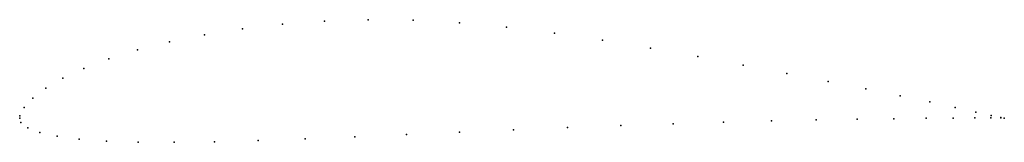
# Model space of a CAD drawing. Units: metres. Extents: x 0 to 1, y -0.02 to 0.1.
import ezdxf

# ---------------------------------------------------------------- set-up
doc = ezdxf.new("R2010")
doc.units = ezdxf.units.M

msp = doc.modelspace()

# ---------------------------------------------------------------- linework, layer by layer
for p in [(0.2262, 0.09054), (0.26696, 0.09527), (0.30967, 0.09845), (0.35402, 0.09979), (0.39979, 0.09919), (0.44673, 0.09665), (0.49458, 0.09227), (0.1878, 0.08449), (0.54306, 0.08626), (0.15218, 0.07729), (0.59186, 0.07897), (0.64052, 0.0709), (0.09061, 0.0601), (0.11967, 0.0691), (0.68859, 0.06242), (0.06525, 0.05048), (0.73484, 0.05385), (0.04383, 0.04045), (0.77923, 0.0454), (0.02652, 0.03025), (0.82096, 0.03728), (0.01344, 0.02018), (0.85945, 0.02967), (0.89414, 0.0227), (0.00465, 0.01061), (0.92452, 0.01641), (0.95023, 0.01081), (0, 0), (0, 0), (0, 0), (0, 0), (0, 0), (0, 0), (0.00026, 0.0022), (0.94794, 0.00012), (0.97003, 0.00037), (0.97108, 0.00606), (0.9864, 0.00039), (0.98674, 0.00255), (0.99655, 0.00016), (0.99661, 0.00059), (1, 0), (1, 0), (0.00129, -0.00435), (0.00819, -0.00972), (0.5563, -0.00956), (0.61059, -0.00748), (0.66364, -0.00564), (0.71479, -0.00406), (0.76339, -0.00277), (0.80882, -0.00177), (0.8505, -0.00106), (0.88788, -0.00056), (0.92048, -0.00021), (0.02044, -0.01452), (0.03791, -0.01842), (0.34035, -0.01888), (0.3928, -0.01659), (0.44672, -0.0142), (0.50145, -0.01182), (0.06049, -0.02136), (0.08801, -0.02332), (0.12026, -0.02434), (0.15697, -0.0245), (0.19778, -0.02391), (0.24227, -0.02268), (0.28998, -0.02096)]:
    msp.add_point(p)

doc.saveas('drawing.dxf')
